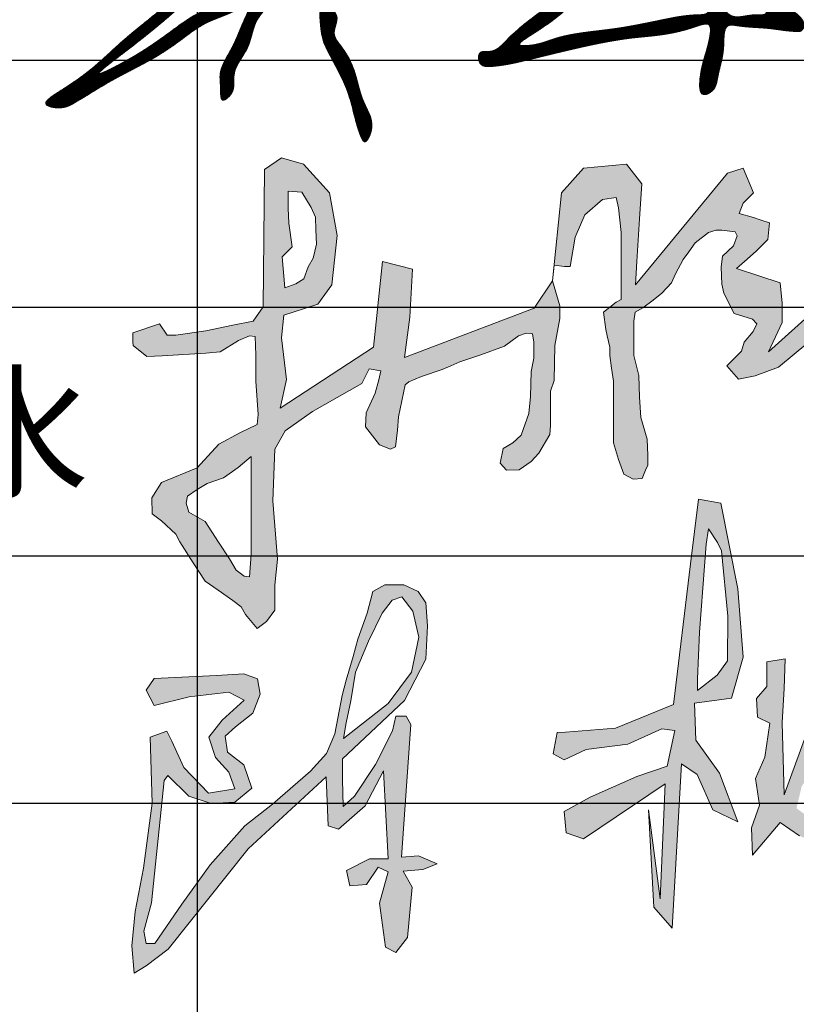
# Model space of a CAD drawing. Extents: x 5594612 to 6719620, y 267000 to 514200.
# Drawn here: x 5685625 to 5686634, y 456976 to 458255 of the extents above; entities that cross this region are included whole.
import ezdxf

# ---------------------------------------------------------------- set-up
doc = ezdxf.new("R2010")
doc.units = 0
doc.header["$LTSCALE"] = 1000
doc.header["$MEASUREMENT"] = 0
doc.layers.get('0').update_dxf_attribs({"color": 254, "linetype": 'CONTINUOUS'})
for name, color, linetype in [('AXIS', 106, 'CONTINUOUS'), ('PDF_几何图形', 7, 'CONTINUOUS'), ('PDF_文字', 7, 'CONTINUOUS')]:
    doc.layers.add(name, color=color, linetype=linetype)
doc.layers.add('饰线', color=134, linetype='CONTINUOUS', lineweight=13)
doc.styles.add('PDF SimSun', font='txt')
pattern_1 = [(45, (-260823.69365, 1599266.89205), (-0.088388347648, 0.088388347648), [])]
pattern_2 = [(0, (853.883, -5293.9053), (0, 2.75), [2, -0.75]), (90, (853.883, -5293.9053), (-2.75, 2e-16), [2, -0.75])]
pattern_3 = [(0, (301.227747, 216.800883), (0, 0.02721801), [0.019794918, -0.007423094]), (90, (301.227747, 216.800883), (-0.02721801, 2e-18), [0.019794918, -0.007423094])]

# ---------------------------------------------------------------- blocks, each defined once
blk = doc.blocks.new('A$C6D145747')
at = {"layer": '饰线'}
h = blk.add_hatch(dxfattribs=at)
h.set_pattern_fill('ANSI31', color=256)
h.set_pattern_definition(pattern_1)
edge = h.paths.add_edge_path()
edge.add_spline(control_points=[(304.4, 549.6), (309, 554.4), (317.1, 562.8), (337.4, 575.4), (361, 573.5), (382.6, 560.7), (380.2, 540.1), (364.2, 513.3), (333.7, 484.7), (320.1, 456.1), (285.3, 438), (316, 433.1), (300.4, 408.9), (296.4, 396.6), (276.6, 372), (308.3, 395.2), (320.8, 402.6), (342.8, 404.9), (351.1, 377.5), (337.5, 347.3), (309.1, 314.8), (275.1, 275.5), (235.2, 232.3), (175.4, 175.9), (134.7, 140), (42.7, 71.6), (160, 133), (192.3, 175.7), (280.2, 185.2), (278.1, 231.9), (276.7, 257.8), (294.4, 274.8), (306.4, 265.3), (297.6, 248.3), (301, 230.1), (291.9, 218.6), (293.8, 199.7), (327.8, 227.4), (354.2, 237.8), (399.4, 233.2), (405.5, 262.6), (426.9, 258.7), (454.8, 267.7), (451.6, 232.9), (424.9, 238.5), (391.9, 224), (352.9, 217.8), (319.4, 197.5), (289.6, 197.3), (286.5, 173.4), (267.6, 154.5), (265.5, 120.2), (238, 92.1), (246.5, 65.4), (225.2, 48.2), (226.4, 72), (222.7, 92.1), (243.8, 124), (251.3, 146.8), (267.3, 180.3), (231.2, 162.4), (201.5, 154.1), (151.1, 111.1), (92.7, 85.5), (47.4, 56.1), (21.8, 41.7), (-12.4, 47.2), (56.4, 87.1), (91.8, 127), (173.5, 188.3), (232.4, 248.4), (284.2, 301.2), (316.3, 343.3), (330.1, 369.1), (335.6, 397), (294.2, 367.9), (277.7, 364.7), (254.2, 335.4), (256.2, 365.7), (271.5, 381.2), (282.8, 397.1), (295.9, 418.6), (284.9, 428), (266.3, 439.7), (305.8, 461.4), (322.5, 490.4), (349.6, 516), (364.5, 534.7), (370.4, 554.7), (344.9, 557.7), (317.7, 556.8), (323.4, 534.2), (300.6, 535), (303.3, 545.2), (304.4, 549.6)], knot_values=[0, 0, 0, 0, 19.948782, 35.020319, 70.157113, 85.63183, 103.345167, 123.715658, 181.263536, 218.169647, 237.120025, 253.496907, 269.634057, 299.094345, 311.328094, 334.521975, 360.730425, 374.492926, 388.884568, 433.394348, 469.420362, 518.880441, 588.834508, 647.915402, 755.412237, 804.490697, 868.224158, 981.294095, 1039.09517, 1067.949418, 1105.8766, 1118.717013, 1125.443767, 1143.933323, 1165.409757, 1179.037448, 1185.585373, 1213.662827, 1254.561958, 1299.777244, 1313.368109, 1327.187764, 1357.751259, 1373.000648, 1402.391103, 1417.950172, 1483.60972, 1515.583887, 1537.789565, 1558.97529, 1576.226588, 1616.596977, 1655.72235, 1680.566557, 1694.308544, 1708.631451, 1728.516195, 1763.790606, 1807.326548, 1822.074449, 1841.994802, 1883.315584, 1939.192451, 2025.014141, 2079.838997, 2096.565892, 2117.920673, 2147.623313, 2247.137174, 2336.264931, 2434.326109, 2503.139217, 2559.113201, 2588.403815, 2597.864583, 2628.764452, 2670.296377, 2683.86786, 2707.012973, 2717.353718, 2753.801294, 2768.780486, 2780.311503, 2792.865461, 2824.216411, 2865.44775, 2909.983618, 2928.734636, 2940.858895, 2961.564971, 2989.359002, 2999.179694, 3014.728755, 3025.957118, 3025.957118, 3025.957118, 3025.957118], degree=3, periodic=0)
h = blk.add_hatch(dxfattribs=at)
h.set_pattern_fill('ANSI31', color=256)
h.set_pattern_definition(pattern_1)
edge = h.paths.add_edge_path()
edge.add_spline(control_points=[(695.7, 400.4), (691.5, 395.7), (681.8, 384.9), (675.4, 366.6), (659.9, 350.4), (670.4, 333.9), (684.2, 322.3), (702.8, 335.3), (724.4, 346.8), (749.7, 359.9), (768.5, 370), (786.9, 370.1), (793, 349.4), (773.4, 332.2), (755.3, 314.3), (738.3, 290.2), (716.3, 298.5), (705.7, 287.6), (706.3, 272.6), (724.3, 269), (735.8, 273.5), (756.4, 272), (728.9, 245.7), (708.8, 219), (653, 176.4), (608.3, 147), (580.2, 114), (557.4, 118.9), (559.5, 96.4), (587.9, 97.6), (626.1, 106.4), (686.1, 121.5), (761.3, 136.9), (810.1, 137.1), (861.6, 157), (854.9, 114.9), (845.4, 98.4), (843.9, 56.3), (865.9, 66.3), (868.8, 92.3), (877.9, 115.3), (875.1, 153.1), (905.1, 147.5), (932.8, 147.8), (959.6, 142.3), (977.4, 142.4), (982.2, 154.3), (968.2, 167.3), (955, 177.2), (930, 178.1), (932.8, 163), (907.1, 166.2), (891.2, 156.5), (877.7, 168.8), (881.1, 183.1), (878.8, 199.9), (885.4, 224.1), (870.4, 232.3), (857, 224.4), (857.7, 201.1), (857.5, 184.1), (856.1, 164.2), (830.1, 164.2), (794.9, 157.2), (732.2, 143.7), (668.7, 140), (634.1, 123.7), (605.3, 124.5), (656.3, 155.5), (683.6, 181.3), (731.7, 229.7), (765.8, 256), (769.2, 276.2), (762.9, 285.3), (744, 288.9), (774, 292.2), (779.7, 317.2), (800.9, 335.7), (810.8, 361.2), (801.8, 381.3), (779, 385.1), (754.3, 377.3), (728.2, 369.5), (709, 355.1), (696.4, 347.8), (683.6, 347.4), (684.6, 365), (696.5, 374.8), (712.3, 378.5), (716.2, 389.6), (715.6, 403.8), (703.2, 401.1), (697.6, 400.6), (695.7, 400.4)], knot_values=[0, 0, 0, 0, 18.692885, 43.007429, 59.086224, 77.832936, 93.609743, 105.368783, 138.949072, 171.039774, 188.725661, 205.254741, 215.81195, 244.274345, 271.901559, 298.870986, 319.856098, 328.65029, 340.388344, 357.021414, 371.388767, 384.419559, 397.552781, 451.074913, 511.427026, 594.238031, 619.058719, 632.733342, 647.32784, 661.122819, 706.219262, 773.084353, 844.648177, 928.075309, 947.467241, 967.34873, 1018.418261, 1039.028573, 1051.629286, 1071.870465, 1112.328349, 1139.01901, 1150.391132, 1191.402175, 1227.852642, 1232.877796, 1241.611094, 1258.061414, 1281.901131, 1300.440767, 1305.778331, 1318.881485, 1354.770952, 1361.59502, 1364.81194, 1396.858093, 1416.752234, 1427.555465, 1439.633016, 1455.858671, 1491.012666, 1497.558486, 1508.935337, 1554.105857, 1617.724929, 1696.919807, 1736.387761, 1744.236346, 1764.621565, 1839.224844, 1917.732114, 1953.245832, 1962.89251, 1975.536994, 1984.641659, 2002.138676, 2021.459296, 2061.75031, 2082.766467, 2098.492583, 2120.645902, 2143.923012, 2176.976962, 2201.415278, 2214.612801, 2222.10486, 2232.810217, 2253.910042, 2267.409603, 2276.642338, 2288.202647, 2299.932663, 2305.778631, 2305.778631, 2305.778631, 2305.778631], degree=3, periodic=0)
h = blk.add_hatch(dxfattribs=at)
h.set_pattern_fill('ANSI31', color=256)
h.set_pattern_definition(pattern_1)
edge = h.paths.add_edge_path()
edge.add_spline(control_points=[(354.1, 164.8), (354.6, 153.2), (355.5, 133.3), (372.8, 100.4), (391.1, 67.8), (399.1, 31.1), (404.4, 12.5), (411.9, -5.2), (427.9, 23.9), (407.5, 50.4), (401.3, 90.4), (386.4, 118.5), (366.6, 140.7), (384.8, 166.2), (355.8, 176.9), (354.4, 167.3), (354.1, 164.8)], knot_values=[0, 0, 0, 0, 34.390416, 58.91496, 109.759449, 148.067271, 165.526893, 176.11878, 189.193721, 231.07231, 273.959742, 306.650824, 328.622833, 353.843591, 372.866655, 379.672516, 379.672516, 379.672516, 379.672516], degree=3, periodic=0)
for points, start_tangent, end_tangent in [([(304.4, 549.6), (318.9, 563.3), (331.9, 570.9), (367, 569.1), (379.3, 559.7), (379.3, 542), (369.9, 523.9), (333.3, 479.4), (309.1, 451.6), (295, 438.9), (309.1, 430.6), (304.8, 415.1), (290.3, 389.4), (283.4, 379.3), (303.3, 391.2), (326.8, 402.8), (340.6, 402.1), (346.7, 389.1), (334.4, 346.3), (312, 318.1), (279.4, 280.9), (231.7, 229.8), (189, 188.9), (106.8, 119.7), (68.8, 88.6), (125.6, 117.5), (222.5, 175.7), (275.3, 199.2), (278.3, 227.9), (285.5, 265.1), (296.4, 272), (301.8, 268), (300.3, 249.6), (297.8, 228.3), (292.8, 215.6), (293.5, 209.1), (319.5, 219.6), (357.5, 234.8), (400.9, 247.4), (407.4, 259.3), (421.2, 260.8), (451.6, 257.5), (450.1, 242.3), (421.5, 235.5), (406.7, 230.8), (344.1, 210.9), (314.5, 199), (293.1, 192.8), (284.1, 173.7), (274.3, 159.5), (260.5, 121.5), (243.2, 86.5), (239.5, 61.9), (228.3, 53.9), (225.8, 68), (225.4, 87.9), (239.9, 120.1), (257.6, 159.8), (262, 173.9), (242.8, 168.5), (204.8, 152.2), (158.9, 120.4), (84, 78.5), (37, 50.3), (21.4, 44.2), (0.4, 48.1), (22.5, 68), (99.9, 130.6), (168.6, 187.3), (239.2, 255.4), (286.3, 305.6), (319.6, 350.6), (331.5, 377.3), (332.6, 386.7), (303.7, 375.9), (268.9, 353.1), (258.8, 344.1), (259.5, 367.2), (265.7, 375.5), (287.4, 404.8), (292.5, 418.9), (284.9, 427.6), (275.5, 435.9), (296.8, 458.8), (324.3, 489.5), (354.4, 522.4), (364.9, 538), (367, 549.9), (347.5, 556.8), (321.1, 548.1), (320, 538.3), (304.4, 538.3), (304.4, 549.6)], (0.691143, 0.722718), (0.251961, 0.967737)), ([(695.7, 400.4), (684, 385.9), (672.3, 364.6), (664.1, 350.7), (671.9, 333.7), (685.4, 325.5), (696.1, 330.5), (725.2, 347.2), (753.6, 362.1), (770, 368.8), (786.3, 366.3), (789.9, 356.4), (774.2, 332.6), (755.1, 312.7), (734.5, 295.3), (713.5, 294.3), (707.5, 287.9), (708.2, 276.2), (723.8, 270.5), (738, 272.6), (750.8, 270.1), (743.3, 259.3), (706.7, 220.3), (659.8, 182.3), (595.1, 130.7), (574.5, 116.8), (561, 114.7), (562, 100.1), (575.5, 97.3), (620, 105.1), (685, 120.7), (755.3, 133.8), (837.5, 148), (856.7, 150.9), (857.1, 131), (845.3, 81.3), (849.2, 61.1), (861, 65.7), (868.4, 84.5), (875.9, 124.3), (882.3, 150.2), (893.7, 149.8), (934.5, 146.3), (970.8, 142.4), (975.7, 143.1), (979.6, 150.9), (970.8, 164.7), (949.8, 176.1), (931.7, 172.2), (931.3, 166.9), (918.5, 164), (882.6, 164.7), (878.4, 170.1), (878.7, 173.3), (881.2, 205.2), (880.5, 225.1), (870.9, 230.1), (860.3, 224.4), (857.4, 208.4), (856.7, 173.3), (855.3, 166.9), (844.3, 164), (799.5, 158), (737, 146.3), (658.8, 133.5), (620.4, 124.3), (612.6, 125), (627.9, 138.5), (686.5, 184.6), (743.8, 238.3), (766.9, 265.3), (767.9, 274.9), (760.1, 284.8), (751.6, 288), (768, 294.2), (779.4, 309.8), (802.4, 342.8), (808.1, 363.1), (801.4, 377.3), (780.1, 383.3), (757.3, 378.3), (726.4, 366.6), (705.8, 353.5), (693.7, 348.1), (686.3, 348.9), (685.2, 359.5), (699.8, 374.8), (711.8, 380.8), (715.4, 389.3), (713.3, 400.7), (701.5, 401), (695.7, 400.4)], (-0.669707, -0.742625), (-0.996123, -0.087975)), ([(354.1, 164.8), (358.5, 130.7), (368.7, 108.4), (390.6, 62.5), (400.8, 25.6), (406.1, 9), (411.7, 0), (419.5, 10.6), (410.9, 51.6), (398.3, 92.6), (382.9, 121.4), (372.7, 140.9), (374.4, 166.1), (356.1, 171.3), (354.1, 164.8)], (0.046781, -0.998905), (-0.146663, -0.989187))]:
    blk.add_spline(points, degree=3, dxfattribs=dict(at, start_tangent=start_tangent, end_tangent=end_tangent))
blk = doc.blocks.new('*U4060')
at = {"layer": '饰线'}
h = blk.add_hatch(dxfattribs=at)
h.set_pattern_fill('ANGLE', color=256, scale=10, style=0)
h.set_pattern_definition(pattern_2)
h.paths.add_polyline_path([(727.3, 348.5), (774.9, 355.3), (790.2, 408), (783.4, 496.4), (761.3, 606.9), (732.4, 612), (722.2, 528.7), (700.1, 346.8), (625.2, 316.2), (560.6, 311.1), (549.8, 310.6), (544.7, 283.1), (559, 275.6), (587.4, 288.9), (640.9, 295.6), (685.2, 315.7), (701.9, 313.2), (691.9, 267.2), (652.6, 253.8), (592.4, 227.1), (559, 208.7), (561.5, 181.1), (584, 173.6), (689.4, 244.6), (682.7, 95.9), (667.7, 210.8), (674.5, 85), (698.4, 57.8), (710.3, 270.3), (730.7, 256.7), (751.1, 210.8), (783.4, 195.5), (759.6, 258.4), (729, 300.9)])
h.paths.add_polyline_path([(731.2, 365), (731.2, 380), (733.7, 440.2), (742.2, 554.2), (745.4, 573.9), (756.9, 556.2), (762.1, 545.4), (770.5, 461.1), (769.7, 403.4), (756.3, 385)], flags=16)
h = blk.add_hatch(dxfattribs=at)
h.set_pattern_fill('ANGLE', color=256, scale=10, style=0)
h.set_pattern_definition(pattern_2)
h.paths.add_polyline_path([(251.1, 253.5), (253.7, 190.3), (267.3, 186.1), (301.5, 216), (325.4, 261.2), (331.4, 147.7), (307.5, 147.7), (277.6, 132.3), (281.9, 112.7), (303.2, 114.4), (318.6, 136.6), (331.6, 130.6), (320.3, 90.5), (328.1, 33.4), (341.1, 26.7), (356.6, 46), (362.5, 111), (350.7, 131.6), (376.3, 133.7), (394.8, 141.3), (370.5, 151.3), (348.6, 149.6), (360.6, 321.1), (354.5, 331.9), (341.1, 331.9), (337, 313.1), (314.9, 269.4), (288, 228.5), (273.2, 215.1), (272.6, 250), (272.6, 276.8), (352.5, 352), (380, 405.7), (382.1, 448.7), (380, 478.2), (370, 493), (351.8, 501.7), (327, 501.7), (311.5, 493), (304.1, 464.8), (292, 431.2), (286, 409), (277.3, 378.2), (271.9, 358.7), (266.5, 329.2), (262.5, 309), (251.7, 283.5), (230.9, 260.7), (181.9, 218.4), (146.3, 190.2), (101.3, 139.9), (65, 88.9), (29.9, 38.1), (18.8, 38.1), (15.6, 54), (25.7, 90.9), (42, 248.7), (46.8, 255.1), (73.7, 228.7), (102.8, 219.2), (133.4, 220.8), (155.1, 238.7), (145, 268.8), (123.9, 285.2), (120.8, 305.9), (134, 318), (156.7, 335.9), (166.2, 360.2), (162.5, 380.3), (145.1, 386.6), (109.7, 384.5), (29, 380.7), (18.8, 365.3), (29, 345.7), (74.3, 356.8), (125.6, 362.8), (145.2, 352.5), (117, 326.9), (99.9, 304.7), (108.5, 278.3), (125.6, 259.5), (133.2, 238.1), (99.1, 232.2), (67.5, 265.5), (52.1, 299.6), (45.3, 312.4), (23.9, 304.7), (26.5, 219.4), (15.4, 135.7), (4.3, 79.4), (0, 35), (3.4, 0), (18.8, 9.4), (47, 30.7), (150.3, 160.5)])
h.paths.add_polyline_path([(273.9, 302.8), (277.2, 323.1), (283.2, 351.8), (289.1, 388.9), (306, 428.6), (323.7, 464.9), (336.4, 481.8), (349.1, 486.1), (363.4, 467.5), (371, 433.7), (361.7, 388.9), (331.3, 348.4)], flags=16)
h = blk.add_hatch(dxfattribs=at)
h.set_pattern_fill('ANGLE', color=256, scale=10, style=0)
h.set_pattern_definition(pattern_2)
h.paths.add_polyline_path([(840.5, 323.7), (843.1, 367.7), (844.4, 406.1), (820.6, 402.1), (820.6, 370.3), (807.3, 354.5), (808.7, 330.7), (824.6, 322.7), (817.9, 279.1), (806, 251.3), (811.3, 216.9), (800.7, 187.8), (802, 152.1), (837.8, 194.4), (862.9, 177.2), (886.8, 168), (886.8, 127), (905.3, 111.1), (911.9, 158.7), (900, 198.4), (878.8, 198.4), (859, 212.9), (865.6, 240.7), (884.1, 271.1), (872.2, 297.6), (951.6, 465.6), (964.8, 468.2), (979.4, 436.5), (959.6, 359.8), (925.1, 86), (927.8, 74.1), (950.3, 103.2), (972.8, 367.7), (986.5, 420.5), (992.6, 468.2), (967.5, 500), (942.3, 493.3), (921.1, 444.6), (843.1, 230.1)])
for p, q in [((722.2, 528.7), (732.4, 612)), ((732.4, 612), (761.3, 606.9)), ((761.3, 606.9), (783.4, 496.4)), ((745.4, 573.9), (742.2, 554.2)), ((756.9, 556.2), (745.4, 573.9)), ((742.2, 554.2), (733.7, 440.2)), ((762.1, 545.4), (756.9, 556.2)), ((770.5, 461.1), (762.1, 545.4)), ((700.1, 346.8), (722.2, 528.7)), ((327, 501.7), (311.5, 493)), ((351.8, 501.7), (327, 501.7)), ((370, 493), (351.8, 501.7)), ((783.4, 496.4), (790.2, 408)), ((311.5, 493), (304.1, 464.8)), ((349.1, 486.1), (336.4, 481.8)), ((363.4, 467.5), (349.1, 486.1)), ((380, 478.2), (370, 493)), ((336.4, 481.8), (323.7, 464.9)), ((382.1, 448.7), (380, 478.2)), ((304.1, 464.8), (292, 431.2)), ((323.7, 464.9), (306, 428.6)), ((371, 433.7), (363.4, 467.5)), ((769.7, 403.4), (770.5, 461.1)), ((380, 405.7), (382.1, 448.7)), ((361.7, 388.9), (371, 433.7)), ((733.7, 440.2), (731.2, 380)), ((921.1, 444.6), (843.1, 230.1)), ((292, 431.2), (286, 409)), ((306, 428.6), (289.1, 388.9)), ((286, 409), (277.3, 378.2)), ((790.2, 408), (774.9, 355.3)), ((352.5, 352), (380, 405.7)), ((756.3, 385), (769.7, 403.4)), ((844.4, 406.1), (820.6, 402.1)), ((820.6, 402.1), (820.6, 370.3)), ((843.1, 367.7), (844.4, 406.1)), ((109.7, 384.5), (29, 380.7)), ((145.1, 386.6), (109.7, 384.5)), ((162.5, 380.3), (145.1, 386.6)), ((289.1, 388.9), (283.2, 351.8)), ((331.3, 348.4), (361.7, 388.9)), ((731.2, 365), (756.3, 385)), ((29, 380.7), (18.8, 365.3)), ((166.2, 360.2), (162.5, 380.3)), ((277.3, 378.2), (271.9, 358.7)), ((731.2, 380), (731.2, 365)), ((820.6, 370.3), (807.3, 354.5)), ((18.8, 365.3), (29, 345.7)), ((29, 345.7), (74.3, 356.8)), ((74.3, 356.8), (125.6, 362.8)), ((125.6, 362.8), (145.2, 352.5)), ((156.7, 335.9), (166.2, 360.2)), ((271.9, 358.7), (266.5, 329.2)), ((840.5, 323.7), (843.1, 367.7)), ((145.2, 352.5), (117, 326.9)), ((272.6, 276.8), (352.5, 352)), ((273.9, 302.8), (331.3, 348.4)), ((283.2, 351.8), (277.2, 323.1)), ((625.2, 316.2), (700.1, 346.8)), ((774.9, 355.3), (727.3, 348.5)), ((727.3, 348.5), (729, 300.9)), ((807.3, 354.5), (808.7, 330.7)), ((134, 318), (156.7, 335.9)), ((341.1, 331.9), (337, 313.1)), ((354.5, 331.9), (341.1, 331.9)), ((360.6, 321.1), (354.5, 331.9)), ((117, 326.9), (99.9, 304.7)), ((120.8, 305.9), (134, 318)), ((266.5, 329.2), (262.5, 309)), ((277.2, 323.1), (273.9, 302.8)), ((348.6, 149.6), (360.6, 321.1)), ((808.7, 330.7), (824.6, 322.7)), ((824.6, 322.7), (817.9, 279.1)), ((843.1, 230.1), (840.5, 323.7)), ((45.3, 312.4), (23.9, 304.7)), ((52.1, 299.6), (45.3, 312.4)), ((123.9, 285.2), (120.8, 305.9)), ((262.5, 309), (251.7, 283.5)), ((337, 313.1), (314.9, 269.4)), ((544.7, 283.1), (549.8, 310.6)), ((549.8, 310.6), (560.6, 311.1)), ((560.6, 311.1), (625.2, 316.2)), ((685.2, 315.7), (640.9, 295.6)), ((701.9, 313.2), (685.2, 315.7)), ((691.9, 267.2), (701.9, 313.2)), ((23.9, 304.7), (26.5, 219.4)), ((67.5, 265.5), (52.1, 299.6)), ((99.9, 304.7), (108.5, 278.3)), ((640.9, 295.6), (587.4, 288.9)), ((729, 300.9), (759.6, 258.4)), ((145, 268.8), (123.9, 285.2)), ((251.7, 283.5), (230.9, 260.7)), ((559, 275.6), (544.7, 283.1)), ((587.4, 288.9), (559, 275.6)), ((108.5, 278.3), (125.6, 259.5)), ((155.1, 238.7), (145, 268.8)), ((272.6, 250), (272.6, 276.8)), ((314.9, 269.4), (288, 228.5)), ((652.6, 253.8), (691.9, 267.2)), ((710.3, 270.3), (698.4, 57.8)), ((730.7, 256.7), (710.3, 270.3)), ((817.9, 279.1), (806, 251.3)), ((42, 248.7), (46.8, 255.1)), ((46.8, 255.1), (73.7, 228.7)), ((99.1, 232.2), (67.5, 265.5)), ((125.6, 259.5), (133.2, 238.1)), ((230.9, 260.7), (181.9, 218.4)), ((301.5, 216), (325.4, 261.2)), ((325.4, 261.2), (331.4, 147.7)), ((751.1, 210.8), (730.7, 256.7)), ((759.6, 258.4), (783.4, 195.5)), ((25.7, 90.9), (42, 248.7)), ((150.3, 160.5), (251.1, 253.5)), ((251.1, 253.5), (253.7, 190.3)), ((273.2, 215.1), (272.6, 250)), ((689.4, 244.6), (584, 173.6)), ((592.4, 227.1), (652.6, 253.8)), ((682.7, 95.9), (689.4, 244.6)), ((806, 251.3), (811.3, 216.9)), ((133.2, 238.1), (99.1, 232.2)), ((133.4, 220.8), (155.1, 238.7)), ((26.5, 219.4), (15.4, 135.7)), ((73.7, 228.7), (102.8, 219.2)), ((102.8, 219.2), (133.4, 220.8)), ((181.9, 218.4), (146.3, 190.2)), ((288, 228.5), (273.2, 215.1)), ((559, 208.7), (592.4, 227.1)), ((811.3, 216.9), (800.7, 187.8)), ((267.3, 186.1), (301.5, 216)), ((561.5, 181.1), (559, 208.7)), ((674.5, 85), (667.7, 210.8)), ((667.7, 210.8), (682.7, 95.9)), ((783.4, 195.5), (751.1, 210.8)), ((802, 152.1), (837.8, 194.4)), ((837.8, 194.4), (862.9, 177.2)), ((146.3, 190.2), (101.3, 139.9)), ((253.7, 190.3), (267.3, 186.1)), ((584, 173.6), (561.5, 181.1)), ((800.7, 187.8), (802, 152.1)), ((47, 30.7), (150.3, 160.5)), ((307.5, 147.7), (277.6, 132.3)), ((331.4, 147.7), (307.5, 147.7)), ((370.5, 151.3), (348.6, 149.6)), ((394.8, 141.3), (370.5, 151.3)), ((376.3, 133.7), (394.8, 141.3)), ((15.4, 135.7), (4.3, 79.4)), ((101.3, 139.9), (65, 88.9)), ((277.6, 132.3), (281.9, 112.7)), ((303.2, 114.4), (318.6, 136.6)), ((318.6, 136.6), (331.6, 130.6)), ((331.6, 130.6), (320.3, 90.5)), ((350.7, 131.6), (376.3, 133.7)), ((362.5, 111), (350.7, 131.6)), ((281.9, 112.7), (303.2, 114.4)), ((356.6, 46), (362.5, 111)), ((15.6, 54), (25.7, 90.9)), ((320.3, 90.5), (328.1, 33.4)), ((4.3, 79.4), (0, 35)), ((65, 88.9), (29.9, 38.1)), ((698.4, 57.8), (674.5, 85)), ((18.8, 38.1), (15.6, 54)), ((341.1, 26.7), (356.6, 46)), ((0, 35), (3.4, 0)), ((29.9, 38.1), (18.8, 38.1)), ((18.8, 9.4), (47, 30.7)), ((328.1, 33.4), (341.1, 26.7)), ((3.4, 0), (18.8, 9.4))]:
    blk.add_line(p, q, dxfattribs=at)
blk = doc.blocks.new('AETA')
at = {"layer": '饰线', "xscale": 0.009897458811634613, "yscale": 0.009897458811634613, "zscale": 0.009897458811634613}
blk.add_blockref('*U4060', (300.786, 224.31, 323.454), dxfattribs=at)
blk = doc.blocks.new('WSRF')
at = {"layer": '饰线'}
h = blk.add_hatch(dxfattribs=at)
h.set_pattern_fill('ANGLE', color=256, scale=0.098975, style=0)
h.set_pattern_definition(pattern_3)
h.paths.add_polyline_path([(307.741, 222.487), (307.542, 222.736), (306.994, 222.686), (306.712, 222.371), (306.617, 221.444), (306.749, 221.43), (306.823, 221.43), (306.888, 221.805), (307.01, 222.09), (307.238, 222.286), (307.41, 222.31), (307.442, 222.18), (307.475, 221.862), (307.475, 221.634), (307.475, 221.325), (307.475, 221.259), (307.475, 221.007), (307.41, 220.974), (307.247, 220.844), (307.279, 220.624), (307.296, 220.542), (307.328, 220.396), (307.328, 220.29), (307.353, 220.127), (307.377, 219.964), (307.377, 219.703), (307.377, 219.377), (307.377, 219.174), (307.442, 218.962), (307.508, 218.774), (307.63, 218.709), (307.744, 218.717), (307.785, 218.823), (307.817, 218.888), (307.817, 219.011), (307.809, 219.222), (307.728, 219.499), (307.711, 219.76), (307.703, 220.037), (307.638, 220.29), (307.638, 220.526), (307.638, 220.73), (307.654, 220.844), (307.752, 220.901), (307.883, 220.999), (307.997, 221.088), (308.119, 221.219), (308.168, 221.333), (308.266, 221.52), (308.339, 221.618), (308.421, 221.732), (308.592, 221.862), (308.69, 221.895), (308.763, 221.895), (308.934, 221.87), (308.959, 221.822), (308.91, 221.691), (308.771, 221.561), (308.755, 221.422), (308.763, 221.202), (308.788, 221.088), (308.918, 220.828), (309.154, 220.754), (309.212, 220.697), (309.163, 220.599), (309.048, 220.461), (309.016, 220.347), (308.828, 220.159), (308.975, 219.988), (309.187, 220.029), (309.489, 220.143), (309.864, 220.453), (310.426, 220.836), (310.638, 221.064), (310.916, 221.316), (311.136, 221.561), (311.315, 221.74), (311.397, 221.984), (311.535, 222.025), (311.56, 221.96), (311.56, 221.813), (311.519, 221.512), (311.445, 221.251), (311.445, 221.031), (311.633, 221.015), (311.698, 221.056), (311.772, 221.21), (311.829, 221.422), (311.984, 221.716), (312.122, 221.952), (312.212, 222.164), (312.35, 222.302), (312.456, 222.53), (312.497, 222.685), (312.717, 222.848), (312.807, 222.84), (312.766, 222.71), (312.644, 222.587), (312.587, 222.457), (312.701, 222.27), (312.734, 222.147), (312.908, 222.17), (312.938, 222.156), (313.019, 222.115), (312.995, 221.944), (312.946, 221.797), (312.774, 221.536), (312.66, 221.243), (312.579, 221.072), (312.334, 220.746), (312.073, 220.526), (311.878, 220.363), (311.715, 220.168), (311.454, 219.939), (311.176, 219.744), (311.16, 219.63), (311.291, 219.589), (311.853, 219.662), (312.228, 219.801), (312.367, 219.891), (312.465, 219.939), (312.774, 220.053), (312.946, 220.135), (313.076, 220.241), (313.133, 220.339), (313.166, 220.388), (313.345, 220.404), (313.402, 220.265), (313.402, 220.111), (313.402, 219.915), (313.402, 219.703), (313.394, 219.508), (313.386, 219.336), (313.386, 219.125), (313.386, 218.856), (313.329, 218.538), (313.28, 218.367), (313.198, 218.204), (313.255, 218.025), (313.255, 217.845), (313.255, 217.748), (313.337, 217.634), (313.443, 217.715), (313.5, 217.813), (313.549, 218.057), (313.614, 218.245), (313.639, 218.457), (313.663, 218.693), (313.671, 219.051), (313.671, 219.182), (313.671, 219.336), (313.679, 219.573), (313.704, 219.833), (313.696, 220.102), (313.688, 220.273), (313.688, 220.689), (313.745, 220.73), (313.826, 220.779), (314.046, 220.852), (314.226, 220.942), (314.348, 221.007), (314.544, 221.088), (314.65, 221.129), (314.788, 221.202), (314.919, 221.243), (314.976, 221.292), (314.976, 221.398), (314.878, 221.398), (314.764, 221.398), (314.715, 221.398), (314.617, 221.398), (314.478, 221.373), (314.258, 221.316), (314.112, 221.259), (313.973, 221.17), (313.843, 221.072), (313.631, 221.007), (313.606, 221.121), (313.59, 221.178), (313.582, 221.267), (313.533, 221.39), (313.467, 221.43), (313.329, 221.447), (313.231, 221.398), (313.198, 221.277), (313.198, 221.095), (313.198, 220.945), (313.165, 220.664), (313.032, 220.614), (312.916, 220.564), (312.717, 220.481), (312.584, 220.382), (312.485, 220.249), (312.087, 220.183), (312.219, 220.316), (312.468, 220.548), (312.634, 220.78), (312.833, 221.062), (313.082, 221.36), (313.165, 221.493), (313.281, 221.675), (313.381, 221.874), (313.53, 222.04), (313.563, 222.238), (313.497, 222.388), (313.215, 222.47), (313.082, 222.537), (313.115, 222.819), (313.215, 222.968), (313.331, 223.183), (313.397, 223.366), (313.497, 223.515), (313.745, 223.681), (314.011, 223.747), (314.276, 223.863), (314.409, 224.012), (314.442, 224.228), (314.293, 224.344), (314.094, 224.377), (313.828, 224.178), (313.679, 224.029), (313.314, 223.647), (312.8, 223.283), (312.236, 222.852), (311.788, 222.255), (311.904, 222.437), (312.02, 222.918), (311.855, 222.785), (311.208, 222.421), (310.975, 222.205), (310.926, 222.089), (310.876, 221.708), (309.361, 220.337), (309.449, 220.531), (309.532, 220.713), (309.532, 220.829), (309.532, 220.962), (309.507, 221.221), (309.234, 221.31), (308.95, 221.403), (309.051, 221.493), (309.201, 221.625), (309.35, 221.774), (309.371, 221.988), (309.267, 222.023), (309.167, 222.056), (308.985, 222.106), (309.035, 222.238), (309.167, 222.371), (309.035, 222.686), (308.836, 222.62), (307.658, 221.194), (307.675, 221.493), (307.708, 222.04)])
h = blk.add_hatch(dxfattribs=at)
h.set_pattern_fill('ANGLE', color=256, scale=0.098975, style=0)
h.set_pattern_definition(pattern_3)
h.paths.add_polyline_path([(303.777, 221.194), (303.843, 221.824), (303.743, 222.371), (303.412, 222.736), (303.13, 222.819), (302.914, 222.669), (302.897, 220.912), (302.769, 220.728), (302.508, 220.679), (302.165, 220.606), (301.782, 220.549), (301.668, 220.549), (301.57, 220.695), (301.228, 220.581), (301.228, 220.467), (301.236, 220.418), (301.409, 220.277), (301.603, 220.288), (302.165, 220.321), (302.345, 220.337), (302.581, 220.484), (302.72, 220.541), (302.793, 220.533), (302.801, 220.296), (302.801, 219.962), (302.834, 219.538), (302.818, 219.408), (302.597, 219.302), (302.328, 219.156), (302.051, 218.854), (301.595, 218.667), (301.472, 218.471), (301.476, 218.267), (301.529, 218.227), (301.595, 218.178), (301.782, 218.007), (301.831, 217.909), (302.002, 217.64), (302.157, 217.404), (302.32, 217.29), (302.508, 217.159), (302.614, 217.078), (302.671, 216.98), (302.818, 216.801), (302.94, 216.891), (303.046, 217.037), (303.046, 217.355), (303.079, 217.689), (303.022, 218.432), (303.046, 219.092), (303.176, 219.328), (303.527, 219.573), (304.157, 219.931), (304.254, 220.119), (304.401, 220.094), (304.377, 219.98), (304.328, 219.809), (304.214, 219.556), (304.206, 219.377), (304.385, 219.149), (304.523, 219.092), (304.589, 219.125), (304.613, 219.336), (304.629, 219.508), (304.711, 219.915), (304.76, 219.956), (304.923, 220.021), (305.184, 220.111), (305.298, 220.159), (305.412, 220.208), (305.681, 220.298), (305.983, 220.412), (306.162, 220.542), (306.26, 220.575), (306.342, 220.567), (306.358, 220.461), (306.358, 220.257), (306.325, 220.086), (306.317, 219.768), (306.293, 219.548), (306.195, 219.271), (306.089, 219.174), (305.967, 219.1), (305.926, 218.913), (306.007, 218.823), (306.17, 218.831), (306.325, 218.937), (306.423, 219.043), (306.562, 219.279), (306.57, 219.394), (306.57, 219.54), (306.57, 219.833), (306.619, 219.972), (306.627, 220.42), (306.692, 220.762), (306.692, 220.925), (306.596, 221.244), (306.364, 220.896), (304.705, 220.266), (304.772, 220.78), (304.805, 221.393), (304.423, 221.493), (304.307, 220.398), (303.113, 219.619), (303.196, 219.984), (303.13, 220.515), (303.16, 220.808), (303.279, 220.846), (303.594, 220.945)])
h.paths.add_polyline_path([(303.173, 221.156), (303.141, 221.553), (303.269, 221.682), (303.224, 221.983), (303.218, 222.175), (303.218, 222.393), (303.391, 222.38), (303.512, 222.181), (303.564, 222.06), (303.57, 221.899), (303.577, 221.714), (303.538, 221.534), (303.474, 221.425), (303.416, 221.271), (303.314, 221.207)], flags=16)
h.paths.add_polyline_path([(302.743, 219.001), (302.743, 218.418), (302.743, 218.219), (302.743, 217.982), (302.743, 217.745), (302.724, 217.463), (302.653, 217.469), (302.551, 217.546), (302.467, 217.693), (302.326, 217.905), (302.153, 218.168), (301.948, 218.289), (301.91, 218.405), (301.929, 218.494), (302.051, 218.578), (302.179, 218.655), (302.39, 218.725), (302.576, 218.86)], flags=16)
for p, q in [((302.914, 222.669, 323.454), (303.13, 222.819, 323.454)), ((303.13, 222.819, 323.454), (303.412, 222.736, 323.454)), ((303.412, 222.736, 323.454), (303.743, 222.371, 323.454)), ((306.994, 222.686, 323.454), (307.542, 222.736, 323.454)), ((307.542, 222.736, 323.454), (307.741, 222.487, 323.454)), ((302.897, 220.912, 323.454), (302.914, 222.669, 323.454)), ((306.712, 222.371, 323.454), (306.994, 222.686, 323.454)), ((307.658, 221.194, 323.454), (308.836, 222.62, 323.454)), ((308.836, 222.62, 323.454), (309.035, 222.686, 323.454)), ((309.035, 222.686, 323.454), (309.167, 222.371, 323.454)), ((307.741, 222.487, 323.454), (307.708, 222.04, 323.454)), ((303.218, 222.175, 323.454), (303.218, 222.393, 323.454)), ((303.218, 222.393, 323.454), (303.391, 222.38, 323.454)), ((303.391, 222.38, 323.454), (303.512, 222.181, 323.454)), ((303.743, 222.371, 323.454), (303.843, 221.824, 323.454)), ((306.596, 221.244, 323.454), (306.712, 222.371, 323.454)), ((307.41, 222.31, 323.454), (307.238, 222.286, 323.454)), ((307.442, 222.18, 323.454), (307.41, 222.31, 323.454)), ((307.41, 222.31, 323.454), (307.41, 222.31, 323.454)), ((309.167, 222.371, 323.454), (309.035, 222.238, 323.454)), ((307.238, 222.286, 323.454), (307.01, 222.09, 323.454)), ((309.035, 222.238, 323.454), (308.985, 222.106, 323.454)), ((303.224, 221.983, 323.454), (303.218, 222.175, 323.454)), ((303.512, 222.181, 323.454), (303.564, 222.06, 323.454)), ((303.564, 222.06, 323.454), (303.57, 221.899, 323.454)), ((307.01, 222.09, 323.454), (306.888, 221.805, 323.454)), ((307.475, 221.862, 323.454), (307.442, 222.18, 323.454)), ((308.985, 222.106, 323.454), (309.167, 222.056, 323.454)), ((303.269, 221.682, 323.454), (303.224, 221.983, 323.454)), ((307.708, 222.04, 323.454), (307.675, 221.493, 323.454)), ((309.167, 222.056, 323.454), (309.267, 222.023, 323.454)), ((309.267, 222.023, 323.454), (309.371, 221.988, 323.454)), ((309.371, 221.988, 323.454), (309.35, 221.774, 323.454)), ((303.57, 221.899, 323.454), (303.577, 221.714, 323.454)), ((303.843, 221.824, 323.454), (303.777, 221.194, 323.454)), ((307.475, 221.634, 323.454), (307.475, 221.862, 323.454)), ((308.592, 221.862, 323.454), (308.421, 221.732, 323.454)), ((308.69, 221.895, 323.454), (308.592, 221.862, 323.454)), ((308.763, 221.895, 323.454), (308.69, 221.895, 323.454)), ((308.934, 221.87, 323.454), (308.763, 221.895, 323.454)), ((308.91, 221.691, 323.454), (308.959, 221.822, 323.454)), ((308.959, 221.822, 323.454), (308.934, 221.87, 323.454)), ((303.141, 221.553, 323.454), (303.269, 221.682, 323.454)), ((303.577, 221.714, 323.454), (303.538, 221.534, 323.454)), ((306.888, 221.805, 323.454), (306.823, 221.43, 323.454)), ((308.421, 221.732, 323.454), (308.339, 221.618, 323.454)), ((308.771, 221.561, 323.454), (308.91, 221.691, 323.454)), ((309.35, 221.774, 323.454), (309.201, 221.625, 323.454)), ((309.35, 221.774, 323.454), (309.35, 221.774, 323.454)), ((309.361, 220.337, 323.454), (310.876, 221.708, 323.454)), ((307.475, 221.325, 323.454), (307.475, 221.634, 323.454)), ((308.339, 221.618, 323.454), (308.266, 221.52, 323.454)), ((308.755, 221.422, 323.454), (308.771, 221.561, 323.454)), ((309.201, 221.625, 323.454), (309.051, 221.493, 323.454)), ((303.173, 221.156, 323.454), (303.141, 221.553, 323.454)), ((303.538, 221.534, 323.454), (303.474, 221.425, 323.454)), ((304.307, 220.398, 323.454), (304.423, 221.493, 323.454)), ((304.423, 221.493, 323.454), (304.805, 221.393, 323.454)), ((306.617, 221.444, 323.454), (306.596, 221.244, 323.454)), ((306.749, 221.43, 323.454), (306.617, 221.444, 323.454)), ((306.823, 221.43, 323.454), (306.749, 221.43, 323.454)), ((307.675, 221.493, 323.454), (307.658, 221.194, 323.454)), ((308.266, 221.52, 323.454), (308.168, 221.333, 323.454)), ((309.051, 221.493, 323.454), (308.95, 221.403, 323.454)), ((309.051, 221.493, 323.454), (309.051, 221.493, 323.454)), ((303.474, 221.425, 323.454), (303.416, 221.271, 323.454)), ((304.805, 221.393, 323.454), (304.772, 220.78, 323.454)), ((307.475, 221.259, 323.454), (307.475, 221.325, 323.454)), ((308.168, 221.333, 323.454), (308.119, 221.219, 323.454)), ((308.763, 221.202, 323.454), (308.755, 221.422, 323.454)), ((308.95, 221.403, 323.454), (309.234, 221.31, 323.454)), ((309.234, 221.31, 323.454), (309.507, 221.221, 323.454)), ((303.314, 221.207, 323.454), (303.173, 221.156, 323.454)), ((303.416, 221.271, 323.454), (303.314, 221.207, 323.454)), ((303.777, 221.194, 323.454), (303.594, 220.945, 323.454)), ((306.364, 220.896, 323.454), (306.596, 221.244, 323.454)), ((306.596, 221.244, 323.454), (306.692, 220.925, 323.454)), ((307.475, 221.007, 323.454), (307.475, 221.259, 323.454)), ((308.119, 221.219, 323.454), (307.997, 221.088, 323.454)), ((308.788, 221.088, 323.454), (308.763, 221.202, 323.454)), ((309.507, 221.221, 323.454), (309.532, 220.962, 323.454)), ((307.997, 221.088, 323.454), (307.883, 220.999, 323.454)), ((308.918, 220.828, 323.454), (308.788, 221.088, 323.454)), ((303.594, 220.945, 323.454), (303.279, 220.846, 323.454)), ((306.692, 220.925, 323.454), (306.692, 220.762, 323.454)), ((307.247, 220.844, 323.454), (307.41, 220.974, 323.454)), ((307.41, 220.974, 323.454), (307.475, 221.007, 323.454)), ((307.883, 220.999, 323.454), (307.752, 220.901, 323.454)), ((309.532, 220.962, 323.454), (309.532, 220.829, 323.454)), ((302.769, 220.728, 323.454), (302.897, 220.912, 323.454)), ((303.16, 220.808, 323.454), (303.13, 220.515, 323.454)), ((303.279, 220.846, 323.454), (303.16, 220.808, 323.454)), ((304.705, 220.266, 323.454), (306.364, 220.896, 323.454)), ((307.279, 220.624, 323.454), (307.247, 220.844, 323.454)), ((307.654, 220.844, 323.454), (307.638, 220.73, 323.454)), ((307.752, 220.901, 323.454), (307.654, 220.844, 323.454)), ((309.154, 220.754, 323.454), (308.918, 220.828, 323.454)), ((308.918, 220.828, 323.454), (308.918, 220.828, 323.454)), ((309.532, 220.829, 323.454), (309.532, 220.713, 323.454)), ((301.228, 220.581, 323.454), (301.57, 220.695, 323.454)), ((301.57, 220.695, 323.454), (301.668, 220.549, 323.454)), ((302.165, 220.606, 323.454), (302.508, 220.679, 323.454)), ((302.508, 220.679, 323.454), (302.769, 220.728, 323.454)), ((304.772, 220.78, 323.454), (304.705, 220.266, 323.454)), ((306.692, 220.762, 323.454), (306.627, 220.42, 323.454)), ((307.638, 220.73, 323.454), (307.638, 220.526, 323.454)), ((309.212, 220.697, 323.454), (309.154, 220.754, 323.454)), ((309.163, 220.599, 323.454), (309.212, 220.697, 323.454)), ((309.532, 220.713, 323.454), (309.449, 220.531, 323.454)), ((301.228, 220.467, 323.454), (301.228, 220.581, 323.454)), ((301.228, 220.581, 323.454), (301.228, 220.581, 323.454)), ((301.668, 220.549, 323.454), (301.782, 220.549, 323.454)), ((301.782, 220.549, 323.454), (302.165, 220.606, 323.454)), ((306.26, 220.575, 323.454), (306.162, 220.542, 323.454)), ((306.342, 220.567, 323.454), (306.26, 220.575, 323.454)), ((306.358, 220.461, 323.454), (306.342, 220.567, 323.454)), ((307.296, 220.542, 323.454), (307.279, 220.624, 323.454)), ((309.048, 220.461, 323.454), (309.163, 220.599, 323.454)), ((301.236, 220.418, 323.454), (301.228, 220.467, 323.454)), ((302.581, 220.484, 323.454), (302.345, 220.337, 323.454)), ((302.72, 220.541, 323.454), (302.581, 220.484, 323.454)), ((302.793, 220.533, 323.454), (302.72, 220.541, 323.454)), ((302.801, 220.296, 323.454), (302.793, 220.533, 323.454)), ((303.13, 220.515, 323.454), (303.196, 219.984, 323.454)), ((306.162, 220.542, 323.454), (305.983, 220.412, 323.454)), ((306.358, 220.257, 323.454), (306.358, 220.461, 323.454)), ((307.328, 220.396, 323.454), (307.296, 220.542, 323.454)), ((307.638, 220.526, 323.454), (307.638, 220.29, 323.454)), ((309.016, 220.347, 323.454), (309.048, 220.461, 323.454)), ((309.449, 220.531, 323.454), (309.361, 220.337, 323.454)), ((309.864, 220.453, 323.454), (309.489, 220.143, 323.454)), ((301.409, 220.277, 323.454), (301.236, 220.418, 323.454)), ((302.165, 220.321, 323.454), (301.603, 220.288, 323.454)), ((302.345, 220.337, 323.454), (302.165, 220.321, 323.454)), ((302.801, 219.962, 323.454), (302.801, 220.296, 323.454)), ((303.113, 219.619, 323.454), (304.307, 220.398, 323.454)), ((305.681, 220.298, 323.454), (305.412, 220.208, 323.454)), ((305.983, 220.412, 323.454), (305.681, 220.298, 323.454)), ((306.627, 220.42, 323.454), (306.619, 219.972, 323.454)), ((307.328, 220.29, 323.454), (307.328, 220.396, 323.454)), ((308.828, 220.159, 323.454), (309.016, 220.347, 323.454)), ((301.603, 220.288, 323.454), (301.409, 220.277, 323.454)), ((305.412, 220.208, 323.454), (305.298, 220.159, 323.454)), ((306.325, 220.086, 323.454), (306.358, 220.257, 323.454)), ((307.353, 220.127, 323.454), (307.328, 220.29, 323.454)), ((307.638, 220.29, 323.454), (307.703, 220.037, 323.454)), ((304.254, 220.119, 323.454), (304.157, 219.931, 323.454)), ((304.401, 220.094, 323.454), (304.254, 220.119, 323.454)), ((304.377, 219.98, 323.454), (304.401, 220.094, 323.454)), ((304.401, 220.094, 323.454), (304.401, 220.094, 323.454)), ((305.184, 220.111, 323.454), (304.923, 220.021, 323.454)), ((305.298, 220.159, 323.454), (305.184, 220.111, 323.454)), ((306.317, 219.768, 323.454), (306.325, 220.086, 323.454)), ((307.377, 219.964, 323.454), (307.353, 220.127, 323.454)), ((308.975, 219.988, 323.454), (308.828, 220.159, 323.454)), ((309.489, 220.143, 323.454), (309.187, 220.029, 323.454)), ((302.834, 219.538, 323.454), (302.801, 219.962, 323.454)), ((303.196, 219.984, 323.454), (303.113, 219.619, 323.454)), ((304.157, 219.931, 323.454), (303.527, 219.573, 323.454)), ((304.328, 219.809, 323.454), (304.377, 219.98, 323.454)), ((304.76, 219.956, 323.454), (304.711, 219.915, 323.454)), ((304.923, 220.021, 323.454), (304.76, 219.956, 323.454)), ((306.619, 219.972, 323.454), (306.57, 219.833, 323.454)), ((307.377, 219.703, 323.454), (307.377, 219.964, 323.454)), ((307.703, 220.037, 323.454), (307.711, 219.76, 323.454)), ((309.187, 220.029, 323.454), (308.975, 219.988, 323.454)), ((304.214, 219.556, 323.454), (304.328, 219.809, 323.454)), ((304.711, 219.915, 323.454), (304.629, 219.508, 323.454)), ((306.57, 219.833, 323.454), (306.57, 219.54, 323.454)), ((306.293, 219.548, 323.454), (306.317, 219.768, 323.454)), ((307.377, 219.377, 323.454), (307.377, 219.703, 323.454)), ((307.711, 219.76, 323.454), (307.728, 219.499, 323.454)), ((303.527, 219.573, 323.454), (303.176, 219.328, 323.454)), ((304.206, 219.377, 323.454), (304.214, 219.556, 323.454)), ((306.195, 219.271, 323.454), (306.293, 219.548, 323.454)), ((306.57, 219.54, 323.454), (306.57, 219.394, 323.454)), ((302.818, 219.408, 323.454), (302.834, 219.538, 323.454)), ((304.629, 219.508, 323.454), (304.613, 219.336, 323.454)), ((307.728, 219.499, 323.454), (307.809, 219.222, 323.454)), ((302.328, 219.156, 323.454), (302.597, 219.302, 323.454)), ((302.597, 219.302, 323.454), (302.818, 219.408, 323.454)), ((303.176, 219.328, 323.454), (303.046, 219.092, 323.454)), ((304.385, 219.149, 323.454), (304.206, 219.377, 323.454)), ((304.613, 219.336, 323.454), (304.589, 219.125, 323.454)), ((306.57, 219.394, 323.454), (306.562, 219.279, 323.454)), ((307.377, 219.174, 323.454), (307.377, 219.377, 323.454)), ((305.967, 219.1, 323.454), (306.089, 219.174, 323.454)), ((306.089, 219.174, 323.454), (306.195, 219.271, 323.454)), ((306.562, 219.279, 323.454), (306.423, 219.043, 323.454)), ((307.442, 218.962, 323.454), (307.377, 219.174, 323.454)), ((307.809, 219.222, 323.454), (307.817, 219.011, 323.454)), ((302.051, 218.854, 323.454), (302.328, 219.156, 323.454)), ((303.046, 219.092, 323.454), (303.022, 218.432, 323.454)), ((304.523, 219.092, 323.454), (304.385, 219.149, 323.454)), ((304.589, 219.125, 323.454), (304.523, 219.092, 323.454)), ((305.926, 218.913, 323.454), (305.967, 219.1, 323.454)), ((306.423, 219.043, 323.454), (306.325, 218.937, 323.454)), ((302.743, 219.001, 323.454), (302.576, 218.86, 323.454)), ((302.743, 218.418, 323.454), (302.743, 219.001, 323.454)), ((306.007, 218.823, 323.454), (305.926, 218.913, 323.454)), ((306.325, 218.937, 323.454), (306.17, 218.831, 323.454)), ((307.508, 218.774, 323.454), (307.442, 218.962, 323.454)), ((307.817, 219.011, 323.454), (307.817, 218.888, 323.454)), ((301.595, 218.667, 323.454), (302.051, 218.854, 323.454)), ((302.576, 218.86, 323.454), (302.39, 218.725, 323.454)), ((306.17, 218.831, 323.454), (306.007, 218.823, 323.454)), ((306.17, 218.831, 323.454), (306.17, 218.831, 323.454)), ((307.785, 218.823, 323.454), (307.744, 218.717, 323.454)), ((307.817, 218.888, 323.454), (307.785, 218.823, 323.454)), ((301.472, 218.471, 323.454), (301.595, 218.667, 323.454)), ((302.39, 218.725, 323.454), (302.179, 218.655, 323.454)), ((307.63, 218.709, 323.454), (307.508, 218.774, 323.454)), ((307.744, 218.717, 323.454), (307.63, 218.709, 323.454)), ((302.051, 218.578, 323.454), (301.929, 218.494, 323.454)), ((302.179, 218.655, 323.454), (302.051, 218.578, 323.454)), ((301.476, 218.267, 323.454), (301.472, 218.471, 323.454)), ((301.929, 218.494, 323.454), (301.91, 218.405, 323.454)), ((302.743, 218.219, 323.454), (302.743, 218.418, 323.454)), ((302.743, 218.418, 323.454), (302.743, 218.418, 323.454)), ((303.022, 218.432, 323.454), (303.079, 217.689, 323.454)), ((301.91, 218.405, 323.454), (301.948, 218.289, 323.454)), ((301.948, 218.289, 323.454), (302.153, 218.168, 323.454)), ((301.529, 218.227, 323.454), (301.476, 218.267, 323.454)), ((301.595, 218.178, 323.454), (301.529, 218.227, 323.454)), ((301.782, 218.007, 323.454), (301.595, 218.178, 323.454)), ((302.153, 218.168, 323.454), (302.326, 217.905, 323.454)), ((302.743, 217.982, 323.454), (302.743, 218.219, 323.454)), ((301.831, 217.909, 323.454), (301.782, 218.007, 323.454)), ((302.002, 217.64, 323.454), (301.831, 217.909, 323.454)), ((302.326, 217.905, 323.454), (302.467, 217.693, 323.454)), ((302.743, 217.745, 323.454), (302.743, 217.982, 323.454)), ((302.467, 217.693, 323.454), (302.551, 217.546, 323.454)), ((302.724, 217.463, 323.454), (302.743, 217.745, 323.454)), ((303.079, 217.689, 323.454), (303.046, 217.355, 323.454)), ((302.157, 217.404, 323.454), (302.002, 217.64, 323.454)), ((302.551, 217.546, 323.454), (302.653, 217.469, 323.454)), ((302.32, 217.29, 323.454), (302.157, 217.404, 323.454)), ((302.653, 217.469, 323.454), (302.724, 217.463, 323.454)), ((302.508, 217.159, 323.454), (302.32, 217.29, 323.454)), ((303.046, 217.355, 323.454), (303.046, 217.037, 323.454)), ((302.614, 217.078, 323.454), (302.508, 217.159, 323.454)), ((302.671, 216.98, 323.454), (302.614, 217.078, 323.454)), ((303.046, 217.037, 323.454), (302.94, 216.891, 323.454)), ((302.818, 216.801, 323.454), (302.671, 216.98, 323.454)), ((302.94, 216.891, 323.454), (302.818, 216.801, 323.454))]:
    blk.add_line(p, q, dxfattribs=at)
blk = doc.blocks.new('SD_22275')
at = {"layer": 'PDF_几何图形'}
for p, q in [((75824.4, -14192.9), (75824.4, -2145.7)), ((72285.4, -4820.8), (84342, -4820.8)), ((72285.4, -6158.3), (84342, -6158.3)), ((72285.4, -7505.2), (84342, -7505.2)), ((72285.4, -8842.7), (84342, -8842.7))]:
    blk.add_line(p, q, dxfattribs=at)
at = {"xscale": 423.36, "yscale": 423.36, "zscale": 423.36}
for name, p in [('WSRF', (-52054.7, -99682.4, -136937.4)), ('AETA', (-51873, -104726.7, -136937.4))]:
    blk.add_blockref(name, p, dxfattribs=at)
at = {"layer": '饰线', "xscale": 4.190188162493629, "yscale": 4.190188162493629, "zscale": 4.190188162493629}
blk.add_blockref('A$C6D145747', (75002.7, -5263.2), dxfattribs=at)
at = {"layer": 'PDF_文字', "style": 'PDF SimSun'}
blk.add_text('给排水', height=582.37, dxfattribs=at).set_placement((72852.1, -7133.6))

msp = doc.modelspace()

# ---------------------------------------------------------------- block references
at = {"layer": 'AXIS', "xscale": 0.24, "yscale": 0.24, "zscale": 0.24}
msp.add_blockref('SD_22275', (5667658.1, 459359.7), dxfattribs=at)

doc.saveas('drawing.dxf')
